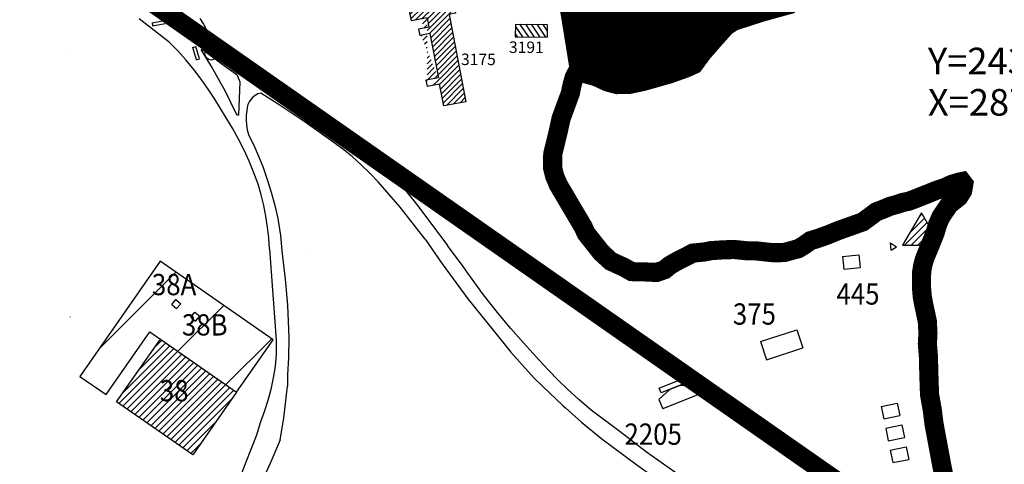
# Model space of a CAD drawing. Units: inches. Extents: x 0 to 948987, y 0 to 818908.
# Drawn here: x 287076 to 287546, y 243274 to 243486 of the extents above; entities that cross this region are included whole.
import ezdxf

# ---------------------------------------------------------------- set-up
doc = ezdxf.new("R2010")
doc.units = ezdxf.units.IN
doc.header["$LTSCALE"] = 500
doc.header["$MEASUREMENT"] = 0
doc.linetypes.add('aerial$0$Redo-quickdraw-trav$0$WATER', pattern=[27, 15, -3, 0, -3, 0, -3, 0, -3])
doc.linetypes.add('DOT', pattern=[0.25, 0, -0.25])
doc.layers.get('0').update_dxf_attribs({"color": 1, "linetype": 'CONTINUOUS'})
for name, color, linetype in [('012', 1, 'CONTINUOUS'), ('013', 1, 'CONTINUOUS'), ('088 Bldg.', 1, 'CONTINUOUS'), ('248', 1, 'CONTINUOUS'), ('aerial$0$Redo-quickdraw-trav$0$ROADPAVE', 1, 'CONTINUOUS'), ('aerial$0$Redo-quickdraw-trav$0$WATRDLIN', 1, 'aerial$0$Redo-quickdraw-trav$0$WATER'), ('BLDG-NUMBER', 2, 'CONTINUOUS'), ('NAD-83 GRID', 30, 'DOT'), ('Navy Grid', 30, 'DOT'), ('Project Site', 3, 'CONTINUOUS'), ('ZONEA', 40, 'CONTINUOUS'), ('ZONEB', 30, 'CONTINUOUS')]:
    doc.layers.add(name, color=color, linetype=linetype)
doc.styles.add('CV2', font='ROMANS.shx', dxfattribs={"width": 0.75})
doc.styles.add('L100', font='SIMPLEX.shx', dxfattribs={"height": 18})

# ---------------------------------------------------------------- blocks, each defined once
blk = doc.blocks.new('*X216')
at = {"color": 0}
for p, q in [((785648.125094975, 142792.6015809432), (785690.4130125961, 142834.8894985643)), ((785672.4523946623, 142827.5354823483), (785684.1605027958, 142839.2435904818)), ((785616.71667521, 142739.9799577426), (785702.9180321967, 142826.1813147293)), ((785622.9691849888, 142735.6258658036), (785709.170541997, 142821.8272228118)), ((785623.7977952877, 142757.6676795382), (785696.6655223963, 142830.5354066468)), ((785629.2216947676, 142731.2717738646), (785715.4230517973, 142817.4731308943)), ((785635.4742045463, 142726.9176819256), (785721.6755615976, 142813.1190389768)), ((785641.7267143251, 142722.5635899866), (785727.9280713978, 142808.7649470593)), ((785647.9792241039, 142718.2094980476), (785734.1805811982, 142804.4108551418)), ((785654.2317338827, 142713.8554061085), (785740.4330909984, 142800.0567632243)), ((785660.4842436615, 142709.5013141695), (785746.6856007988, 142795.7026713068)), ((785666.7367534402, 142705.1472222305), (785752.9381105991, 142791.3485793893)), ((785672.9892632191, 142700.7931302915), (785759.1906203993, 142786.9944874718)), ((785679.2417729978, 142696.4390383525), (785765.4431301997, 142782.6403955543)), ((785685.4942827766, 142692.0849464135), (785771.6956399999, 142778.2863036368)), ((785691.7467925553, 142687.7308544744), (785777.9481498003, 142773.9322117193)), ((785697.9993023342, 142683.3767625354), (785784.2006596006, 142769.5781198018)), ((785704.251812113, 142679.0226705964), (785790.4531694008, 142765.2240278843)), ((785710.5043218917, 142674.6685786574), (785796.7056792012, 142760.8699359668)), ((785716.7568316705, 142670.3144867184), (785793.6628605973, 142747.2205156451)), ((785723.0093414492, 142665.9603947794), (785769.3355597416, 142712.2866130716)), ((785729.2618512281, 142661.6063028403), (785745.0082588859, 142677.3527104982))]:
    blk.add_line(p, q, dxfattribs=at)
blk = doc.blocks.new('*X292')
at = {"color": 0}
for p, q in [((785586.122062773, 142826.0579642013), (785705.9747878617, 142945.91068929)), ((785709.1703564594, 142821.8270372741), (785781.004921699, 142893.6616025137)), ((785784.2006255632, 142769.5780857643), (785856.0350555362, 142841.4125157374))]:
    blk.add_line(p, q, dxfattribs=at)
blk = doc.blocks.new('*X2')
at = {"color": 0}
for p, q in [((9767.851379583453, -188.2120995231353), (9799.28763195246, -156.7758471541293)), ((9787.169896109235, -154.7514473736225), (9794.11125105041, -147.8100924324488)), ((9757.185426566026, -213.0201881642939), (9804.46401285451, -165.7416018758098)), ((9771.327562189757, -213.0201881642939), (9809.640393756561, -174.7073565974903)), ((9785.469697813489, -213.0201881642939), (9814.816774658611, -183.6731113191708)), ((9799.611833437219, -213.0201881642939), (9819.993155560662, -192.6388660408513)), ((9813.75396906095, -213.020188164294), (9825.169536462712, -201.6046207625318)), ((9827.896104684682, -213.020188164294), (9830.345917364762, -210.5703754842123))]:
    blk.add_line(p, q, dxfattribs=at)
blk = doc.blocks.new('MON')
at = {"layer": '012'}
blk.add_lwpolyline([(29.33696041750227, -50.8131059827497), (0, 0), (-29.33696041750227, -50.81310598274968)], close=True, dxfattribs=at)
at = {"layer": '012', "xscale": 0.75, "yscale": 0.75, "zscale": 0.75}
blk.add_blockref('*X2', (-7344.483277613803, 108.9520351404707), dxfattribs=at)
blk = doc.blocks.new('A$C440F7CA7')
at = {"layer": 'aerial$0$Redo-quickdraw-trav$0$ROADPAVE', "linetype": 'Continuous', "flags": 128}
for points in [[(287195.1801020976, 243376.6802113362), (287194.8710342843, 243381.9157713259), (287194.3217835943, 243387.1315192762), (287193.5341788314, 243392.3167871661), (287192.5094391978, 243397.4606021737), (287191.2496982979, 243402.5516866767), (287189.7580041377, 243407.5796774545), (287187.7624745777, 243413.1188188466), (287185.542306972, 243418.5717016675), (287183.1014637282, 243423.9294866997), (287180.4436024538, 243429.183029925), (287177.5729903572, 243434.323492126), (287174.4951138494, 243439.3423388857), (287169.1833537085, 243448.1647923933), (287166.0213522337, 243453.0739109351), (287162.6600111633, 243457.8489172109), (287159.1045121076, 243462.4812768036), (287155.3612558793, 243466.9630648974), (287151.4366432912, 243471.286966278), (287147.3373799564, 243475.4456657306), (287132.9949874948, 243486.5614389893)], [(287161.9516545576, 243486.7217641074), (287163.6881036035, 243484.1437605915), (287166.5358556547, 243478.6881345652), (287166.3822361499, 243477.9761203522)], [(287166.3822361499, 243477.9761203522), (287187.1979838575, 243463.3984218236), (287210.4326291654, 243447.5402559539), (287229.5738023499, 243434.3405609599), (287234.7459638137, 243430.2272767973), (287239.765115374, 243425.928673867), (287244.6242466167, 243421.4499337792), (287249.3169567291, 243416.7974573466), (287253.8374544998, 243411.9770357807), (287258.179339116, 243406.995374695), (287266.0139338633, 243397.2140184844), (287280.1454043064, 243378.3806939108)], [(287181.0781973131, 243456.5087089514), (287180.3963583601, 243440.6404846617), (287179.8845981445, 243440.6188438188), (287179.3902115635, 243441.3128747961), (287174.2250605135, 243451.869948546), (287167.6151545965, 243463.8260570722), (287162.6594015621, 243471.9492979923), (287163.2373035089, 243471.9011394967), (287174.8102776749, 243463.3575785425), (287179.6032671863, 243460.0172687139), (287181.0781973131, 243456.5087089514)], [(287269.5627273057, 243381.3208005452), (287257.6773325198, 243396.564793196), (287247.1233067759, 243408.7248133269), (287243.1234084383, 243412.9139928401), (287238.9528217621, 243416.933703217), (287234.6191667622, 243420.7763244424), (287230.1294538526, 243424.436065305), (287225.4916078491, 243427.9059153907), (287212.3333657372, 243437.2291562922), (287199.4274985263, 243445.7794228597), (287191.0369474757, 243451.1518383209), (287189.6769271769, 243450.7120110481), (287188.4095662619, 243450.0508985362), (287187.2711360027, 243449.1867888214), (287186.2930308617, 243448.1443707528), (287185.5032924945, 243446.9529051883), (287184.9241713453, 243445.6462249954), (287184.5718218461, 243444.2609062463), (287184.4563024168, 243442.8359634185), (287184.1423577938, 243440.5444724712), (287184.0676816456, 243438.2325598834), (287184.2334931747, 243435.9255241052), (287184.6379635773, 243433.6483587863), (287185.2768256451, 243431.4251431744), (287188.2218090892, 243425.1864843942), (287192.0031653931, 243415.9927837498), (287194.1510952556, 243409.9001244592), (287196.0704246644, 243403.7318746187), (287197.7587152147, 243397.4962638445), (287199.2138333023, 243391.2024361547), (287200.4647349846, 243383.1639298028), (287201.1218850887, 243375.7167366243)], [(287269.5627273057, 243381.3208005452), (287277.728945111, 243369.5335515541), (287289.8709820063, 243352.8460232386), (287302.0486805722, 243337.8403846608), (287310.5047637528, 243327.3293358022), (287321.6330338363, 243314.9486400334), (287328.9961020479, 243307.7605273691), (287335.2530488644, 243301.9321302029)], [(287195.1801020976, 243376.6802113362), (287196.6973995086, 243356.9638794103), (287197.6407573806, 243344.1144003113), (287198.4304957478, 243333.0662927869), (287198.4832262524, 243326.3347714285), (287197.9501299946, 243320.5441695374)], [(287201.1218850887, 243375.7167366243), (287202.6446689106, 243362.2280906568), (287203.8513745052, 243349.8949437824), (287204.4868837664, 243334.3827265992), (287204.299736195, 243324.5897879657), (287203.8480216986, 243316.7597652275), (287203.781270366, 243311.0606035178)], [(287287.6084471164, 243368.2244329562), (287280.1454043064, 243378.3806939108)], [(287447.3220943857, 243230.7864874184), (287444.1625721892, 243232.8457203048), (287430.4252089282, 243241.7794260332), (287403.4207897394, 243259.7029208014), (287388.7906655067, 243269.9585467531), (287375.2666626691, 243279.6045714951), (287362.5811662955, 243289.2387090135), (287348.8236861945, 243299.7055617844), (287343.0888628141, 243304.5881626736), (287337.5128405488, 243309.651205521), (287332.9030362009, 243314.0845303187), (287328.4630057899, 243318.6879338538), (287324.1994549292, 243323.4550153138), (287316.4785508075, 243331.858977591), (287310.4654444748, 243338.6468870612), (287304.6349137045, 243345.5920736436), (287297.4455818376, 243354.762609442), (287289.8423307494, 243365.1840469227), (287287.6084471164, 243368.2244329562)], [(287197.9501299946, 243320.5441695374), (287196.9945800983, 243315.0467858282), (287195.8031145339, 243309.5957318109), (287194.377562105, 243304.2010659055), (287192.720666017, 243298.8728465319), (287190.8357790765, 243293.6211321102), (287188.9612553566, 243287.7329940255), (287183.9994063101, 243274.8393188388), (287179.3606459047, 243262.6689354873), (287174.9931580378, 243250.1422402288), (287172.6663102203, 243241.9120142964), (287172.0036737053, 243239.3913132942), (287171.1115223349, 243236.9425452348), (287169.9974761241, 243234.5861317586), (287168.6709838918, 243232.3427993068), (287167.545083894, 243230.7864874184)], [(287200.3784764135, 243285.4116326189), (287202.0612805529, 243295.7852164047), (287203.781270366, 243311.0606035178)], [(287335.2530488644, 243301.9321302029), (287336.5255913897, 243300.7467606506), (287344.2169298527, 243293.9106926848), (287353.9138562957, 243286.0376930613), (287370.5581029252, 243273.4933193677), (287384.6325756552, 243263.4943355253), (287398.9594232861, 243254.0019302881), (287416.1392045784, 243242.6694437994), (287434.4519610854, 243230.7864874184)], [(287200.3784764135, 243285.4116326189), (287198.9876712534, 243282.4639059693), (287196.2633634472, 243276.1185669774)], [(287196.2633634472, 243276.1185669774), (287192.9093375914, 243268.307137076), (287188.846040728, 243256.4004062478), (287184.7038005079, 243245.528473473), (287180.2902877496, 243238.6052325342), (287176.0096680549, 243231.7444757195), (287175.3915285648, 243230.7864874185)]]:
    blk.add_lwpolyline(points, dxfattribs=at)
at = {"layer": 'aerial$0$Redo-quickdraw-trav$0$WATRDLIN', "flags": 128}
blk.add_lwpolyline([(287526.4484508545, 243230.7864874184), (287525.4486262967, 243234.9232412275), (287518.5829926723, 243261.4991107659), (287516.4030587463, 243271.9046986152), (287513.9451466688, 243285.10988002), (287512.4232772486, 243293.271830617), (287511.6542653226, 243299.597052769), (287510.3189338727, 243307.0988052558), (287509.9949308297, 243316.5631688374), (287509.7663303762, 243325.4965697652), (287509.2874886259, 243331.3011924841), (287509.5584563636, 243336.3410704855), (287509.2560941636, 243342.0877810895), (287508.4947022526, 243345.7331963236), (287507.5242171267, 243350.171397931), (287506.8173845241, 243354.0542528363), (287506.5256903452, 243357.6908288529), (287506.46259662, 243361.4398762927), (287506.5470263876, 243365.5653524794), (287506.9990456846, 243368.4368789778), (287507.750074375, 243371.3577831742), (287508.6029064674, 243373.6139172513), (287510.062596564, 243377.0746233189), (287512.9734423404, 243384.3136376844), (287514.1658223066, 243388.396746587), (287515.7373742253, 243391.9973561322), (287519.6863708619, 243397.8254484978), (287524.2839831856, 243401.5013437923), (287526.1076052045, 243404.4115799675), (287526.6687431179, 243407.7579858083), (287525.8052430044, 243408.8854432457), (287524.3141584455, 243408.5724130245), (287520.8180955077, 243407.5174981311), (287517.5152761534, 243405.9782550765), (287513.3986391842, 243404.6225019861), (287510.0872854129, 243403.2420600467), (287505.8520810085, 243401.5955271792), (287503.1299068065, 243400.4808713673), (287500.3354948611, 243399.4628373471), (287497.6837295988, 243398.9212066722), (287494.7521573813, 243397.9629135705), (287491.7136001515, 243397.1329415235), (287488.4339456432, 243395.7878564543), (287484.8888098081, 243394.3952224906), (287478.4800722902, 243389.6339322421), (287466.8708268524, 243385.4996168378), (287461.7873623645, 243383.4111230933), (287457.1504307628, 243381.7600182168), (287453.4909947009, 243380.6295127734), (287450.7459604535, 243378.6739120926), (287447.8262754595, 243376.8542524816), (287440.8570096295, 243374.9498583024), (287435.7680587307, 243374.8831069699), (287431.9626231791, 243375.2525253031), (287427.6826130856, 243375.7310622527), (287423.3581021039, 243375.7807447513), (287417.1602866047, 243376.4086339973), (287411.6403476507, 243376.252271287), (287405.96587479, 243375.8499344886), (287402.682867475, 243375.2083292154), (287397.3491616906, 243374.6932161932), (287393.4355219242, 243372.6623297629), (287390.3335661686, 243371.1255251133), (287386.4293752208, 243368.9187687341), (287383.8285116596, 243366.7668764638), (287379.9785752197, 243365.4397746302), (287373.5631320886, 243365.7479280417), (287370.8162690376, 243365.7375648211), (287368.0959236392, 243365.8622282685), (287364.3322457704, 243367.9851644814), (287361.2437012414, 243369.3799320492), (287358.1880751776, 243370.7850628376), (287353.6319157362, 243374.9544303115), (287346.4053981956, 243384.0938764482), (287344.9944761957, 243387.1964418051), (287338.9018169051, 243397.4865102251), (287333.0639709203, 243407.4123419224), (287331.3205114605, 243411.5457429249), (287330.4201304737, 243415.1469620712), (287330.3728863801, 243418.7954253114), (287330.4530489391, 243422.0659358016), (287332.9511946965, 243432.2993113092), (287334.3983879684, 243438.9448788969), (287338.8737752496, 243451.1411702998), (287339.726607342, 243455.3471138462), (287340.6955684647, 243458.7322293638), (287341.8382659324, 243460.8518127699), (287343.3107576545, 243461.1224757071), (287351.132855577, 243458.9882618719), (287356.5924440112, 243456.4352520056), (287361.2662564861, 243455.1962375468), (287366.7895482467, 243455.2401288339), (287373.5058295749, 243456.6781780876), (287386.137681042, 243460.2522699802), (287393.6686943869, 243462.9512793363), (287394.8400431114, 243463.4511523282), (287397.8042289937, 243464.7849597751), (287401.7596264429, 243470.2104105416), (287407.4578737508, 243476.7553939297), (287413.2088515633, 243483.184553088), (287416.7750186401, 243485.4327623495), (287429.9692272232, 243489.7142964459), (287444.9331081183, 243493.8614134757), (287449.360946505, 243495.1165823665), (287450.5417440482, 243496.0081241356), (287451.3869561256, 243497.1124167271), (287451.9438268307, 243498.9735292204), (287452.0245989909, 243500.8803618044), (287451.799351344, 243502.8289520712), (287450.8114925836, 243504.2508468929), (287446.840855104, 243506.3588478761), (287441.3129913343, 243507.5167853739), (287435.9478910876, 243509.7616418288), (287432.3323463128, 243513.1580349687), (287428.3041015189, 243519.2406358393), (287424.1572892898, 243530.6593808991), (287421.1153792533, 243542.868778728), (287420.2491359343, 243547.8668990465), (287419.3444877391, 243551.2977346548), (287419.1454529441, 243555.6999697908), (287419.6069210598, 243559.2338280035), (287420.2774823905, 243562.9670258118), (287421.6621915385, 243569.4099009974), (287431.8885566321, 243597.2138121726), (287440.634505188, 243613.1914598793), (287451.2372990286, 243631.9190186432), (287460.8363844773, 243649.6824930937), (287471.9286880895, 243669.7764729691), (287475.7941693602, 243677.4489137946), (287476.607377374, 243678.9342071421), (287477.0267830063, 243679.9113978813), (287478.1261987881, 243680.2299145134), (287479.0229221675, 243680.6456625384), (287478.4727570757, 243681.5740851808), (287477.9960489298, 243684.2103056122), (287478.4047865409, 243685.8565336791), (287478.788835303, 243686.9669222826), (287479.2762114702, 243687.8782760911), (287479.9251319579, 243689.1599626346), (287480.4481697959, 243689.9381185787), (287480.9739508393, 243690.5489389909), (287481.2278497431, 243691.422802325), (287481.247966583, 243692.259784786), (287481.5177151183, 243694.2385503127), (287481.6253097318, 243695.8799015699), (287481.872807823, 243697.1554921012), (287482.8012304654, 243697.7059619936), (287483.894550235, 243698.3923729557), (287483.7829932136, 243699.0934143469), (287483.0033132664, 243699.7170363844), (287483.9984872413, 243702.3764216618), (287485.3088250415, 243704.1707828226), (287486.86513693, 243707.3077906478), (287488.0300848418, 243709.2673537365), (287488.8371968435, 243711.120541414), (287489.5354950291, 243713.5077397513), (287490.0996809488, 243713.8177219665), (287491.1978775281, 243714.2032947316), (287492.9236585528, 243715.1009325129), (287494.8061070885, 243716.6703508274), (287495.6049894737, 243716.9507673838), (287496.8129142707, 243716.7355781568), (287498.7523605195, 243716.833419151), (287501.7924417523, 243718.8496751521), (287504.018095769, 243719.8890452147), (287506.6314561551, 243721.8047170162), (287507.2389237606, 243723.5878005547), (287507.5123299031, 243725.3324792168), (287507.5245219273, 243726.6711634734), (287508.2828658323, 243727.3859208918), (287509.2838310185, 243727.5691060553), (287512.1581007224, 243731.8984938467), (287513.761351904, 243735.0025832067), (287517.4250551743, 243742.0550596018), (287522.7578465571, 243753.0757350718), (287527.0607166958, 243761.1422830794), (287528.7218799923, 243765.5859710976), (287530.0892155057, 243770.0921432398), (287531.2596498284, 243772.2522651265), (287532.3380343684, 243773.875633148), (287534.5463147506, 243776.0189910014), (287535.3421491299, 243776.4667430899), (287536.6762613773, 243776.7556940633), (287536.83384329, 243777.360723264), (287535.8859134089, 243778.0483534285), (287535.8743309859, 243778.7844468892), (287536.281544594, 243780.5309543551), (287536.6637645524, 243781.7416223576), (287536.6707749664, 243783.4149776783), (287536.6828744415, 243783.9642171988)], dxfattribs=at)

msp = doc.modelspace()

# ---------------------------------------------------------------- hatches: boundary and pattern name
at = {"layer": '088 Bldg.'}
h = msp.add_hatch(dxfattribs=at)
h.set_pattern_fill('ANSI31', color=256, scale=15, style=0)
h.set_pattern_definition([(45, (0, 0), (-1.325825214724776, 1.325825214724777), [])])
edge = h.paths.add_edge_path()
edge.add_line((287270.4338775855, 243487.0502938792), (287262.9472783136, 243485.6302254291))
edge.add_line((287262.9472783136, 243485.6302254291), (287261.75277811, 243491.9278494854))
edge.add_line((287261.75277811, 243491.9278494854), (287264.7474772543, 243492.4958919843))
edge.add_line((287264.7474772543, 243492.4958919843), (287262.6604920708, 243503.4977852372))
edge.add_line((287262.6604920708, 243503.4977852372), (287268.3552710917, 243504.5781110582))
edge.add_line((287268.3552710917, 243504.5781110582), (287267.6735905905, 243508.1716159195))
edge.add_line((287267.6735905905, 243508.1716159195), (287270.6682900397, 243508.7396584184))
edge.add_line((287270.6682900397, 243508.7396584184), (287271.349970541, 243505.1461532523))
edge.add_line((287271.349970541, 243505.1461532523), (287277.6333931279, 243506.3381455505))
edge.add_line((287277.6333931279, 243506.3381455505), (287279.6771628885, 243495.5640599737))
edge.add_line((287279.6771628885, 243495.5640599737), (287282.7535622928, 243496.1476193888))
edge.add_line((287282.7535622928, 243496.1476193888), (287284.043909462, 243489.3431736558))
edge.add_line((287284.043909462, 243489.3431736558), (287280.9675100576, 243488.759613936))
edge.add_line((287280.9675100576, 243488.759613936), (287288.8905630275, 243446.9938010388))
edge.add_line((287288.8905630275, 243446.9938010388), (287278.4095620969, 243445.0055410475))
edge.add_line((287278.4095620969, 243445.0055410475), (287276.4232218972, 243455.4759444238))
edge.add_line((287271.843322806, 243479.6184584898), (287275.8552540739, 243458.4706435691))
edge.add_line((287266.3473241117, 243481.6781365911), (287266.9152922386, 243478.6835115118))
edge.add_line((287271.843322809, 243479.6182353771), (287266.9152922386, 243478.6835115118))
edge.add_line((287271.2753546821, 243482.6128601517), (287266.3473241117, 243481.6781365911))
edge.add_line((287270.4335797961, 243487.0503682459), (287271.27535468, 243482.6130088934))
edge.add_line((287276.4226266305, 243455.4755722561), (287270.4335258244, 243454.3395619382))
edge.add_line((287275.8543610209, 243458.4701226555), (287269.865260215, 243457.3341123376))
edge.add_line((287269.865260215, 243457.3341123376), (287270.4335258244, 243454.3395619382))
at = {"layer": 'Project Site', "linetype": 'Continuous', "ltscale": 12, "transparency": 33554687}
h = msp.add_hatch(dxfattribs=at)
h.set_pattern_fill('ANSI31', color=256)
h.set_pattern_definition([(45, (0, 0), (-0.08838834764831845, 0.08838834764831845), [])])
h.paths.add_polyline_path([(287561.3571855507, 243821.9823126178), (287562.2258672746, 243824.1713905619), (287563.2167740409, 243827.0983907704), (287564.6627481104, 243828.2593762743), (287565.3439774623, 243829.608728552), (287566.2989177573, 243830.59536811), (287567.2663548772, 243830.7779436723), (287568.0716380751, 243830.6569378321), (287568.7656690524, 243831.2034453166), (287567.5095857598, 243832.3211491347), (287567.7772006908, 243834.4337221269), (287568.77450827, 243834.8512989555), (287569.5514450117, 243836.5033182339), (287569.7023213112, 243837.5429930971), (287569.7337157734, 243839.7857159477), (287571.182737849, 243841.2478444492), (287570.8873860629, 243842.9830742926), (287570.2024991037, 243843.9761146633), (287569.8449679943, 243845.4095919079), (287570.472247639, 243845.95488019), (287571.3650086107, 243844.5302421629), (287574.467269167, 243845.1483777896), (287574.4252066835, 243845.6829980505), (287575.6907387948, 243846.071314021), (287578.6555342783, 243846.9217077086), (287581.1488032261, 243847.965040179), (287582.7781553013, 243848.1111437542), (287584.3236063262, 243848.249723944), (287587.1201518758, 243847.0561247754), (287590.3649698091, 243846.0097222725), (287590.4040735926, 243846.0828964441), (287590.6881477563, 243845.905502492), (287590.3649698091, 243846.0097222725), (287589.9020669964, 243845.1435009799), (287630.7386424342, 243816.9082969487), (287644.689061318, 243836.6712633672), (287619.7210149703, 243854.5334932138), (287654.9733385266, 243906.2182269791), (287715.5063336692, 243992.7879995718), (287718.551696694, 243997.1777378829), (287702.6670131719, 244007.8957463522), (287702.9071960484, 244010.1857132965), (287700.3558110018, 244005.0870776098), (287695.8376967718, 243998.5123761627), (287668.7238846462, 243959.0243910012), (287401.7259004849, 244142.8129682785), (287370.2266477366, 244097.1028750095), (287468.9019725917, 244028.8836837927), (287420.069684807, 243957.525625467), (287405.8923723531, 243967.2164558979), (287365.063691251, 243908.4444984685), (287304.8328666865, 243950.6531033489), (287229.1963222705, 243954.1882722043), (287176.313661168, 243884.8409834687), (287077.6349136798, 243742.4234207688), (287325.3011255361, 243572.3989749158), (287343.3107576504, 243461.1224757126), (287351.1328555729, 243458.9882618773), (287356.5924440071, 243456.435252011), (287361.266256482, 243455.1962375523), (287366.7895482426, 243455.2401288394), (287373.5058295707, 243456.6781780931), (287386.1376810378, 243460.2522699857), (287393.6686943826, 243462.9512793417), (287394.8400431072, 243463.4511523337), (287397.8042289894, 243464.7849597805), (287401.7596264387, 243470.210410547), (287407.4578737465, 243476.7553939352), (287413.208851559, 243483.1845530934), (287416.7750186358, 243485.432762355), (287429.9692272189, 243489.7142964514), (287444.933108114, 243493.8614134811), (287449.3609465007, 243495.1165823719), (287450.5417440439, 243496.0081241411), (287451.3869561212, 243497.1124167325), (287451.9438268263, 243498.9735292258), (287452.0245989866, 243500.8803618097), (287451.7993513397, 243502.8289520766), (287450.8114925793, 243504.2508468983), (287446.8408550997, 243506.3588478815), (287441.3129913301, 243507.5167853793), (287435.9478910833, 243509.7616418342), (287432.3323463085, 243513.1580349741), (287428.3041015147, 243519.2406358447), (287424.1572892855, 243530.6593809045), (287421.115379249, 243542.8687787334), (287420.24913593, 243547.8668990518), (287419.3444877348, 243551.2977346601), (287419.1454529398, 243555.6999697961), (287419.6069210556, 243559.2338280088), (287420.2774823863, 243562.9670258171), (287421.6621915342, 243569.4099010027), (287431.8885566278, 243597.2138121779), (287440.6345051837, 243613.1914598846), (287451.2372990242, 243631.9190186484), (287460.836384473, 243649.6824930989), (287471.9286880851, 243669.7764729742), (287475.7941693559, 243677.4489137997), (287476.6073773697, 243678.9342071472), (287477.026783002, 243679.9113978865), (287478.1261987837, 243680.2299145185), (287479.0229221631, 243680.6456625435), (287478.4727570714, 243681.5740851859), (287477.9960489254, 243684.2103056173), (287478.4047865365, 243685.8565336842), (287478.7888352987, 243686.9669222877), (287479.2762114658, 243687.8782760962), (287479.9251319536, 243689.1599626396), (287480.4481697915, 243689.9381185838), (287480.9739508349, 243690.548938996), (287481.2278497387, 243691.4228023301), (287481.2479665786, 243692.2597847911), (287481.5177151139, 243694.2385503178), (287481.6253097275, 243695.879901575), (287481.8728078186, 243697.1554921063), (287482.801230461, 243697.7059619987), (287483.8945502306, 243698.3923729607), (287483.7829932093, 243699.093414352), (287483.0033132621, 243699.7170363895), (287483.9984872369, 243702.3764216669), (287485.3088250372, 243704.1707828277), (287486.8651369256, 243707.3077906529), (287488.0300848374, 243709.2673537416), (287488.8371968391, 243711.1205414191), (287489.5354950248, 243713.5077397564), (287490.0996809443, 243713.8177219715), (287491.1978775237, 243714.2032947367), (287492.9236585483, 243715.100932518), (287494.806107084, 243716.6703508325), (287495.6049894693, 243716.9507673889), (287496.8129142664, 243716.7355781619), (287498.7523605151, 243716.833419156), (287501.7924417479, 243718.8496751572), (287504.0180957647, 243719.8890452198), (287506.6314561507, 243721.8047170212), (287507.2389237562, 243723.5878005597), (287507.5123298987, 243725.3324792219), (287507.5245219229, 243726.6711634785), (287508.2828658278, 243727.3859208968), (287509.2838310142, 243727.5691060603), (287512.158100718, 243731.8984938517), (287513.7613518996, 243735.0025832117), (287517.4250551699, 243742.0550596069), (287522.7578465526, 243753.0757350768), (287527.0607166914, 243761.1422830844), (287528.7218799879, 243765.5859711026), (287530.0892155013, 243770.0921432448), (287531.2596498239, 243772.2522651315), (287532.338034364, 243773.875633153), (287534.5463147461, 243776.0189910063), (287535.3421491254, 243776.4667430948), (287536.6762613729, 243776.7556940683), (287536.8338432856, 243777.3607232689), (287535.8859134045, 243778.0483534334), (287535.8743309815, 243778.7844468942), (287536.2815445896, 243780.5309543601), (287536.663764548, 243781.7416223626), (287536.6707749619, 243783.4149776832), (287536.682874437, 243783.9642172038), (287537.7272138585, 243788.5438574612), (287540.9026265599, 243788.761485093), (287543.4343003838, 243789.5045889677), (287544.5946762865, 243790.1922191323), (287545.7946762678, 243790.4790365014), (287546.979436219, 243789.627728412), (287547.1650597873, 243788.4929557602), (287547.7319889123, 243788.6023791773), (287547.8219050908, 243789.2732453086), (287547.6445111387, 243789.9060113643), (287547.6655423805, 243790.6762424928), (287548.0794616018, 243792.021327562), (287548.1989434389, 243792.9268901591), (287548.1855322123, 243793.7632630188), (287548.1382881186, 243794.6325543438), (287548.841463114, 243796.7186096835), (287549.3346304927, 243797.2617643613), (287550.0451207026, 243796.7710353875), (287550.7848717706, 243796.5485309459), (287551.3133960194, 243796.9920158261), (287551.5365100622, 243797.6982388275), (287551.3234544393, 243798.4645075481), (287551.1734925418, 243799.4660823357), (287551.53041405, 243800.174743742), (287552.2814427405, 243801.3576748894), (287552.0345542505, 243802.157166876), (287551.5215748325, 243802.8515026539), (287552.0470510753, 243803.462323066), (287552.870317509, 243804.3121071524), (287553.0544170743, 243805.3523916168), (287552.8761087205, 243806.0522138055), (287552.5642977018, 243806.7166791241), (287552.3859893479, 243807.4165013129), (287552.4411582574, 243808.1535091754), (287553.6789535137, 243809.7796204023), (287554.2656946781, 243810.7595543469), (287555.0569570483, 243811.5081446324), (287555.577861282, 243812.4201080422), (287555.5964541189, 243813.3573699021), (287556.0887070957, 243813.967580713), (287557.1631292279, 243813.7502578818), (287557.6562966065, 243814.2937173603), (287557.5398627755, 243815.2955969484), (287557.6800710537, 243817.0046139399), (287558.7996036753, 243818.1601130329), (287560.1550519652, 243819.7209969304)])

# ---------------------------------------------------------------- linework, layer by layer
at = {"layer": '088 Bldg.'}
for p, q in [((287139.141876478, 243484.6972520035), (287145.1330610432, 243485.8222487527)), ((287139.141876478, 243484.6972520035), (287139.423181672, 243483.1994557106)), ((287139.423181672, 243483.1994557106), (287145.4143662372, 243484.3244527646)), ((287145.1330610432, 243485.8222487527), (287145.4143662372, 243484.3244527646)), ((287270.4335797961, 243487.0503682459), (287271.27535468, 243482.6130088934)), ((287312.5876115718, 243484.0923438558), (287312.5373503871, 243477.9967052139)), ((287312.5876115718, 243484.0923438558), (287327.8269975747, 243483.9665271135)), ((287314.6256003356, 243484.0755181709), (287318.793022146, 243477.9450582354)), ((287317.3619832842, 243484.0529265266), (287321.5294050947, 243477.9224665911)), ((287320.0942763573, 243484.0303686484), (287324.2616981677, 243477.8999087129)), ((287322.7960213161, 243484.0080629762), (287326.9634431267, 243477.8776030406)), ((287325.7113869925, 243483.8360357237), (287327.8005809597, 243480.7627399318)), ((287327.8269975747, 243483.9665271135), (287327.77673639, 243477.8708884717)), ((287271.2753546821, 243482.6128601517), (287266.3473241117, 243481.6781365911)), ((287266.3473241117, 243481.6781365911), (287266.9152922386, 243478.6835115118)), ((287271.843322809, 243479.6182353771), (287266.9152922386, 243478.6835115118)), ((287271.843322806, 243479.6184584898), (287275.8552540739, 243458.4706435691)), ((287312.5491889439, 243479.4324764803), (287313.5307865815, 243477.9885033805)), ((287312.5790660623, 243483.0559508976), (287316.0379342868, 243477.9678043079)), ((287312.5373503871, 243477.9967052139), (287327.77673639, 243477.8708884717)), ((287158.6413895837, 243472.930599146), (287160.0998932438, 243473.3715954715)), ((287160.4041849679, 243467.0953948591), (287158.6413895837, 243472.930599146)), ((287161.8632835974, 243467.5362424512), (287160.0998932438, 243473.3715954715)), ((287160.4041849679, 243467.0953948591), (287161.8632835974, 243467.5362424512)), ((287275.8543610209, 243458.4701226555), (287269.865260215, 243457.3341123376)), ((287269.865260215, 243457.3341123376), (287270.4335258244, 243454.3395619382)), ((287276.4226266305, 243455.4755722561), (287270.4335258244, 243454.3395619382)), ((287491.9545837376, 243376.1187461815), (287491.7491541305, 243379.5203450179)), ((287491.7491541305, 243379.5203450179), (287494.5935717274, 243377.6436700864)), ((287491.9545837376, 243376.1187461815), (287494.5935717274, 243377.6436700864)), ((287468.8173953661, 243373.0753708245), (287476.6177312295, 243373.9154628753)), ((287468.8173953661, 243373.0753708245), (287469.4705359846, 243367.0143794923)), ((287476.6177312295, 243373.9154628753), (287477.2702762712, 243367.8544715347)), ((287469.4705359846, 243367.0143794923), (287477.2702762712, 243367.8544715347)), ((287148.581621986, 243350.1621121069), (287150.5523631331, 243352.4871230234)), ((287150.5523631331, 243352.4871230234), (287152.8776718338, 243350.5166796689)), ((287148.581621986, 243350.1621121069), (287150.9072281746, 243348.1913706634)), ((287150.9072281746, 243348.1913706634), (287152.8776718338, 243350.5166796689)), ((287157.6396463966, 243344.1583887191), (287159.6103875437, 243346.4833996357)), ((287157.6396463966, 243344.1583887191), (287159.96525289, 243342.1876472757)), ((287159.6103875437, 243346.4833996357), (287161.9356965492, 243344.5129562812)), ((287159.96525289, 243342.1876472757), (287161.9356965492, 243344.5129562812)), ((287429.5963921321, 243332.3988152654), (287446.9850212877, 243338.0640303898)), ((287446.9850212877, 243338.0640303898), (287449.8176288477, 243329.3698645538)), ((287429.5963921321, 243332.3988152654), (287432.4289996922, 243323.7046494295)), ((287432.4289996922, 243323.7046494295), (287449.8176288477, 243329.3698645538)), ((287381.305260395, 243310.1360041002), (287394.2842632101, 243315.4394655273)), ((287394.2842632101, 243315.4394655273), (287395.2066043279, 243313.1822476464)), ((287386.4598850394, 243309.6081758151), (287381.0375212684, 243304.8197493396)), ((287382.2276015127, 243307.8787862193), (287381.305260395, 243310.1360041002)), ((287395.2066043279, 243313.1822476464), (287382.2276015127, 243307.8787862193)), ((287386.4598850394, 243309.6081758151), (287390.9743208011, 243311.4528580506)), ((287390.9743208011, 243311.4528580506), (287398.198399045, 243311.8320024872)), ((287398.198399045, 243311.8320024872), (287399.9486933268, 243307.2176424818)), ((287381.0375212684, 243304.8197493396), (287383.0195592202, 243300.3000840986)), ((287399.9486933268, 243307.2176424818), (287383.0195592202, 243300.3000840986)), ((287487.2452561436, 243301.4727929133), (287494.9315166413, 243303.0422204325)), ((287487.2452561436, 243301.4727929133), (287488.4645515102, 243295.4999585884)), ((287494.9315166413, 243303.0422204325), (287496.1508120081, 243297.0693861077)), ((287488.4645515102, 243295.4999585884), (287496.1508120081, 243297.0693861077)), ((287489.3790123072, 243291.0204440375), (287497.0658657447, 243292.5899275399)), ((287489.3790123072, 243291.0204440375), (287490.5989006135, 243285.047665696)), ((287497.0658657447, 243292.5899275399), (287498.2851611115, 243286.6170932152)), ((287490.5989006135, 243285.047665696), (287498.2851611115, 243286.6170932152)), ((287491.5133614393, 243280.5681508415), (287499.2002148481, 243282.1376346475)), ((287499.2002148481, 243282.1376346475), (287500.4195102148, 243276.1648003227)), ((287491.5133614393, 243280.5681508415), (287492.7332494135, 243274.5953727748)), ((287492.7332494135, 243274.5953727748), (287500.4195102148, 243276.1648003227))]:
    msp.add_line(p, q, dxfattribs=at)
msp.add_lwpolyline([(287270.4338775855, 243487.0502938792), (287262.9472783136, 243485.6302254291), (287261.75277811, 243491.9278494854), (287264.7474772543, 243492.4958919843), (287262.6604920708, 243503.4977852372), (287268.3552710917, 243504.5781110582), (287267.6735905905, 243508.1716159195), (287270.6682900397, 243508.7396584184), (287271.349970541, 243505.1461532523), (287277.6333931279, 243506.3381455505), (287279.6771628885, 243495.5640599737), (287282.7535622928, 243496.1476193888), (287284.043909462, 243489.3431736558), (287280.9675100576, 243488.759613936), (287288.8905630275, 243446.9938010388), (287278.4095620969, 243445.0055410475), (287276.4232218972, 243455.4759444238)], dxfattribs=at)
msp.add_lwpolyline([(287122.2552851636, 243303.5782837576), (287143.1567941629, 243333.5936638899), (287179.5169024583, 243308.274150289), (287158.6153931541, 243278.2587701566)], close=True, dxfattribs=at)
at = {"layer": '248'}
msp.add_lwpolyline([(287196.9350253049, 243333.2867936891), (287143.0654864137, 243370.7990528016), (287104.7461520556, 243315.7707314849), (287117.2525481244, 243307.0618189569), (287138.1540571236, 243337.0771990893), (287179.5169024583, 243308.274150289)], close=True, dxfattribs=at)
at = {"layer": 'BLDG-NUMBER'}
msp.add_circle((287167.4483127008, 243469.9357099273), 3.04798747621443, dxfattribs=at)
at = {"layer": 'NAD-83 GRID'}
msp.add_lwpolyline([(287100, 250600), (287100, 240100)], dxfattribs=at)
at = {"layer": 'Navy Grid'}
msp.add_line((287213.6195730172, 250379.659866899), (287213.6195730172, 240627.2017141902), dxfattribs=at)
at = {"layer": 'ZONEA', "const_width": 9.144018145746523}
for points in [[(287528.5503185295, 243222.0900525723), (285972.4902034949, 244310.3175806671)], [(285972.4902033861, 244310.3175807363), (287528.5503185294, 243222.0900525723)], [(287518.5829926679, 243261.4991107716), (287516.4030587419, 243271.9046986209), (287513.9451466643, 243285.1098800258), (287512.4232772442, 243293.2718306228), (287511.6542653182, 243299.5970527748), (287510.3189338683, 243307.0988052616), (287509.9949308253, 243316.5631688431), (287509.7663303717, 243325.4965697709), (287509.2874886215, 243331.3011924898), (287509.5584563591, 243336.3410704912), (287509.2560941592, 243342.0877810952), (287508.4947022482, 243345.7331963292), (287507.5242171224, 243350.1713979366), (287506.8173845196, 243354.0542528419), (287506.5256903408, 243357.6908288585), (287506.4625966156, 243361.4398762983), (287506.5470263832, 243365.565352485), (287506.9990456802, 243368.4368789834), (287507.7500743706, 243371.3577831798), (287508.602906463, 243373.6139172569), (287510.0625965596, 243377.0746233245), (287512.973442336, 243384.3136376899), (287514.1658223022, 243388.3967465926), (287515.7373742209, 243391.9973561378), (287519.6863708575, 243397.8254485033), (287524.2839831812, 243401.5013437979), (287526.1076052, 243404.4115799731), (287526.6687431135, 243407.7579858139), (287525.805243, 243408.8854432512), (287524.314158441, 243408.57241303), (287520.8180955033, 243407.5174981366), (287517.515276149, 243405.9782550821), (287513.3986391798, 243404.6225019917), (287510.0872854086, 243403.2420600522), (287505.8520810041, 243401.5955271848), (287503.1299068021, 243400.4808713729), (287500.3354948567, 243399.4628373527), (287497.6837295945, 243398.9212066777), (287494.7521573769, 243397.9629135761), (287491.7136001471, 243397.1329415291), (287488.4339456388, 243395.7878564599), (287484.8888098037, 243394.3952224962), (287478.4800722859, 243389.6339322477), (287466.870826848, 243385.4996168434), (287461.7873623602, 243383.4111230989), (287457.1504307585, 243381.7600182224), (287453.4909946966, 243380.629512779), (287450.7459604492, 243378.6739120982), (287447.8262754552, 243376.8542524872), (287440.8570096252, 243374.949858308), (287435.7680587264, 243374.8831069756), (287431.9626231748, 243375.2525253087), (287427.6826130813, 243375.7310622584), (287423.3581020996, 243375.7807447569), (287417.1602866005, 243376.4086340029), (287411.6403476465, 243376.2522712926), (287405.9658747857, 243375.8499344942), (287402.6828674707, 243375.208329221), (287397.3491616864, 243374.6932161988), (287393.43552192, 243372.6623297685), (287390.3335661643, 243371.1255251189), (287386.4293752167, 243368.9187687397), (287383.8285116554, 243366.7668764694), (287379.9785752155, 243365.4397746359), (287373.5631320844, 243365.7479280473), (287370.8162690334, 243365.7375648268), (287368.095923635, 243365.8622282742), (287364.3322457662, 243367.9851644869), (287361.2437012372, 243369.3799320549), (287358.1880751735, 243370.7850628433), (287353.6319157321, 243374.9544303171), (287346.4053981915, 243384.0938764538), (287344.9944761916, 243387.1964418107), (287338.901816901, 243397.4865102307), (287333.0639709162, 243407.4123419279), (287331.3205114563, 243411.5457429304), (287330.4201304696, 243415.1469620768), (287330.3728863759, 243418.795425317), (287330.4530489349, 243422.0659358071), (287332.9511946924, 243432.2993113147), (287334.3983879642, 243438.9448789024), (287338.8737752454, 243451.1411703053), (287339.7266073378, 243455.3471138517), (287340.6955684606, 243458.7322293693), (287341.8382659283, 243460.8518127754), (287343.3107576504, 243461.1224757126), (287325.3011255361, 243572.3989749158)]]:
    msp.add_lwpolyline(points, dxfattribs=at)
at = {"layer": 'ZONEB', "const_width": 9.144018145746523}
msp.add_lwpolyline([(287325.3011255361, 243572.3989749158), (287343.3107576504, 243461.1224757126), (287351.1328555729, 243458.9882618773), (287356.5924440071, 243456.435252011), (287361.266256482, 243455.1962375523), (287366.7895482426, 243455.2401288394), (287373.5058295707, 243456.6781780931), (287386.1376810378, 243460.2522699857), (287393.6686943826, 243462.9512793417), (287394.8400431072, 243463.4511523337), (287397.8042289894, 243464.7849597805), (287401.7596264387, 243470.210410547), (287407.4578737465, 243476.7553939352), (287413.208851559, 243483.1845530934), (287416.7750186358, 243485.432762355), (287429.9692272189, 243489.7142964514), (287444.933108114, 243493.8614134811)], dxfattribs=at)

# ---------------------------------------------------------------- block references
at = {"linetype": 'Continuous', "ltscale": 12}
msp.add_blockref('A$C440F7CA7', (0, 0), dxfattribs=at)
at = {"layer": '012', "xscale": 0.3047987476396868, "yscale": 0.3047987476396868, "zscale": 0.3047987476396868, "rotation": 0.0008056244099030608}
msp.add_blockref('MON', (287506.4104546581, 243393.9612286623), dxfattribs=at)
at = {"layer": '088 Bldg.', "xscale": 0.3047987476396868, "yscale": 0.3047987476396868, "zscale": 0.3047987476396868, "rotation": 0.0008056244099030608}
msp.add_blockref('*X216', (47668.95050410551, 199792.4957876308), dxfattribs=at)
at = {"layer": '248', "xscale": 0.3047987476396868, "yscale": 0.3047987476396868, "zscale": 0.3047987476396868, "rotation": 0.0008056244099030608}
msp.add_blockref('*X292', (47668.95050410551, 199792.4957876308), dxfattribs=at)

# ---------------------------------------------------------------- texts
at = {"layer": '013', "style": 'CV2'}
for s, p in [('Y=243393.9888', (287509.545041895, 243460.1097441335)), ('X=287506.4741', (287509.545319446, 243440.3703966705))]:
    msp.add_text(s, height=12.70143476585427, rotation=0.0008056244099030608, dxfattribs=at).set_placement(p)
at = {"layer": 'BLDG-NUMBER', "style": 'L100'}
for s, p in [('3090', (287360.3621064877, 243480.2378925661)), ('3191', (287309.5369996793, 243470.3186009713)), ('3175', (287286.641108849, 243464.5420174336))]:
    msp.add_text(s, height=5.486377457185974, rotation=359.79541346973, dxfattribs=at).set_placement(p)
at = {"layer": 'BLDG-NUMBER', "style": 'CV2', "width": 0.89}
for s, p in [('38A', (287139.0969542071, 243354.5872892083)), ('445', (287465.8891806061, 243350.079713642)), ('375', (287416.4471563747, 243340.5037693385)), ('38B', (287153.4147092914, 243335.3233790436)), ('38', (287142.8802208425, 243303.8787790934)), ('2205', (287364.6960301464, 243283.1106424846))]:
    msp.add_text(s, height=10.16114781268341, rotation=0.0008056244099030608, dxfattribs=at).set_placement(p)

doc.saveas('drawing.dxf')
